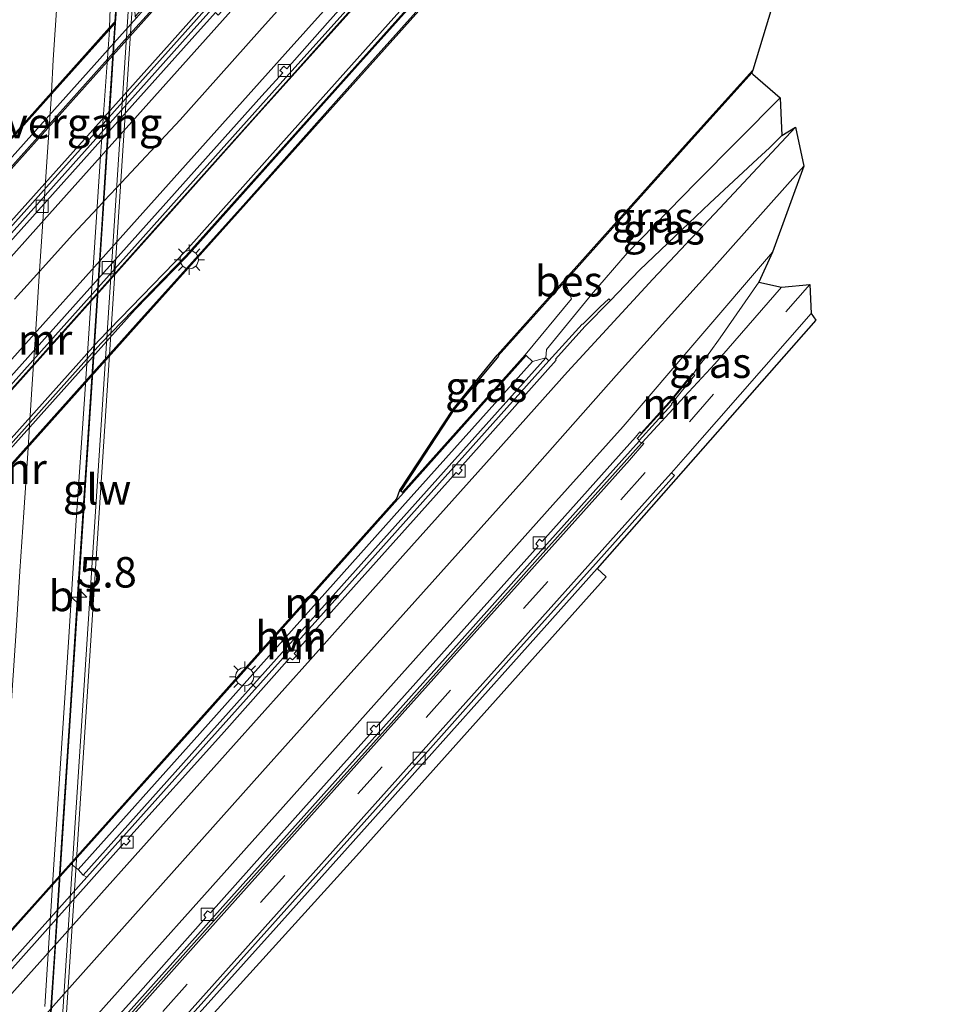
# Model space of a CAD drawing. Units: metres. Extents: x 110000 to 120009, y 481249 to 487501.
# Drawn here: x 110527 to 110604, y 483165 to 483246 of the extents above; entities that cross this region are included whole.
import ezdxf
from ezdxf.enums import TextEntityAlignment as Align

# ---------------------------------------------------------------- set-up
doc = ezdxf.new("R2010")
doc.units = ezdxf.units.M
doc.linetypes.add('VW-3-9_STREEP', pattern=[12, 3, -9])
doc.layers.get('0').update_dxf_attribs({"lineweight": 25})
for name, color, linetype, lineweight in [('B-ME-AM-KILOMETR-S-B2', 7, 'Continuous', 18), ('B-ME-BV-GELEIDECONSTRUCTIE-GELEIDERAIL-L-B2', 213, 'BV-GELEIDERAIL', 18), ('B-ME-GW-KRUINLIJN-L-B1', 93, 'Continuous', 18), ('B-ME-IE-GRASLAND-GV-B6', 93, 'Continuous', 18), ('B-ME-IE-MEUBILAIR_WEGMEUBILAIR-LICHTMAST-S-B1', 8, 'Continuous', 18), ('B-ME-KW-LANDHOOFD-GV-B6', 173, 'Continuous', 18), ('B-ME-KW-PIJLER-GV-B6', 173, 'Continuous', 18), ('B-ME-KW-SCHERM-L-B2', 8, 'Continuous', 18), ('B-ME-KW-VIADUCT-GV-B7', 173, 'Continuous', 18), ('B-ME-KW-VOEGOVERGANG-L-B2', 8, 'Continuous', 18), ('B-ME-MW-MUUR-GV-B6', 8, 'IE-TERREINAFSCHEIDING-KUNSTMATIG', 18), ('B-ME-OG-WATER-GV-B6', 153, 'Continuous', 18), ('B-ME-VH-VERH_SOORT-BETON-OVERIG-GV-B6', 8, 'IE-TERREINAFSCHEIDING-NATUURLIJK-HOUTWAL', 18), ('B-ME-VH-VERH_SOORT-BITUMEN-GV-B6', 8, 'IE-TERREINAFSCHEIDING-NATUURLIJK-HOUTWAL', 18), ('B-ME-VH-VERH_SOORT-BITUMEN-GV-B7', 8, 'Continuous', 18), ('B-ME-VH-VERH_SOORT-HALF_VERHARDING-GV-B6', 8, 'IE-TERREINAFSCHEIDING-NATUURLIJK-HOUTWAL', 18), ('B-ME-VH-VERH_SOORT-KLINKERS-GV-B6', 8, 'IE-TERREINAFSCHEIDING-NATUURLIJK-HOUTWAL', 18), ('B-ME-VH-VERH_SOORT-TEGELS-GV-B6', 8, 'Continuous', 18), ('B-ME-VV-KOLK-S-B1', 8, 'Continuous', 18), ('B-ME-VW-MARKERING-39STREEP-015-L-B1', 255, 'VW-3-9_STREEP', 18), ('B-ME-VW-MARKERING-STREEP-015-L-B1', 7, 'Continuous', 18), ('B-ME-VW-MARKERING-STREEP-015-L-B2', 7, 'Continuous', 18)]:
    doc.layers.add(name, color=color, linetype=linetype, lineweight=lineweight)
for name, color, linetype in [('B-ME-GC-DAMWAND-GV-B6', 10, 'Continuous'), ('B-ME-KG-KADASTRAAL-OPNAMEDTMGRENS-L-B1', 10, 'Continuous'), ('B-ME-OB-BESCHOEIING-GV-B6', 10, 'Continuous'), ('B-ME-VV-KADEMUUR-GV-B6', 10, 'Continuous')]:
    doc.layers.add(name, color=color, linetype=linetype)
doc.styles.add('NLCS-ISO', font='NLCS-ISO.TTF')
doc.linetypes.add('BV-GELEIDERAIL', pattern='A,10,-3,[108,NLCS.SHX,S=1,R=0,X=0,Y=0],-3', length=16)
doc.linetypes.add('IE-TERREINAFSCHEIDING-KUNSTMATIG', pattern='A,4,[82,NLCS.SHX,S=0.75,R=90,X=0,Y=0],4,-2', length=10)
doc.linetypes.add('IE-TERREINAFSCHEIDING-NATUURLIJK-HOUTWAL', pattern='A,7,-1.5,[67,NLCS.SHX,S=0.75,R=45,X=0,Y=0],-1.5,7,-1.5,[70,NLCS.SHX,S=0.75,R=0,X=0,Y=0],-1.5', length=20)

# ---------------------------------------------------------------- blocks, each defined once
blk = doc.blocks.new('hecto')
for p, q in [((0, 0.625), (-0.625, 0)), ((0, -0.625), (0, 0.625)), ((-0.625, 0), (0.625, 0)), ((0.625, 0), (0, -0.625))]:
    blk.add_line(p, q)
blk = doc.blocks.new('lantaarnpaal')
for p, q in [((-0.884, 0.884), (-0.53, 0.53)), ((0, 0.75), (0, 1.25)), ((0.53, 0.53), (0.884, 0.884)), ((-0.75, 0), (-1.25, 0)), ((0.75, 0), (1.25, 0)), ((-0.53, -0.53), (-0.884, -0.884)), ((0, -0.75), (0, -1.25)), ((0.53, -0.53), (0.884, -0.884))]:
    blk.add_line(p, q)
blk.add_circle((0, 0), 0.75)
blk = doc.blocks.new('kolk')
blk.add_lwpolyline([(-0.5, -0.5), (0.5, -0.5), (0.5, 0.5), (-0.5, 0.5)], close=True)

msp = doc.modelspace()

# ---------------------------------------------------------------- linework, layer by layer
at = {"layer": 'B-ME-BV-GELEIDECONSTRUCTIE-GELEIDERAIL-L-B2'}
msp.add_polyline3d([(110535.184, 483247.228, 0.086), (110534.927, 483243.25, 0.105), (110534.762, 483240.537, 0.092), (110528.781, 483148.733, 0.382)], dxfattribs=at)
at = {"layer": 'B-ME-GC-DAMWAND-GV-B6'}
msp.add_polyline3d([(110456.37, 483092.243, -4.049), (110446.739, 483081.505, -4.066), (110446.65, 483081.559, -4.93), (110459.458, 483095.86, -5.887), (110459.525, 483095.934, -5.96), (110472.151, 483110.113, -5.96), (110485.507, 483124.986, -5.96), (110541.389, 483187.397, -5.96), (110558.19, 483206.182, -5.96), (110558.442, 483206.87, -5.96), (110558.526, 483206.815, -5.915), (110558.659, 483206.706, -5.915), (110568.73, 483217.979, -4.93), (110568.805, 483217.912, -4.078), (110558.265, 483206.115, -4.06), (110541.464, 483187.33, -4.047), (110531.425, 483176.118, -4.036), (110495.62, 483136.131, -4.034), (110485.581, 483124.919, -4.034), (110472.226, 483110.046, -4.046), (110456.37, 483092.243, -4.049)], dxfattribs=at)
at = {"layer": 'B-ME-GW-KRUINLIJN-L-B1'}
msp.add_polyline3d([(110589.697, 483239.104, -3.865), (110582.791, 483232.128, -4.105), (110577.115, 483226.329, -4.3), (110574.177, 483222.927, -4.278), (110570.484, 483218.409, -4.255), (110570.439, 483217.72, -4.044)], dxfattribs=at)
at = {"layer": 'B-ME-IE-GRASLAND-GV-B6'}
for points in [[(110589.697, 483239.104, -3.865), (110582.791, 483232.128, -4.105), (110577.115, 483226.329, -4.3), (110574.177, 483222.927, -4.278), (110570.484, 483218.409, -4.255), (110570.439, 483217.72, -4.044), (110569.326, 483217.434, -4.05), (110568.805, 483217.912, -4.078), (110568.73, 483217.979, -4.93), (110572.551, 483222.582, -5.159), (110571.999, 483224.001, -5.787), (110581.977, 483235.148, -5.762), (110587.376, 483241.139, -5.752), (110587.368, 483241.112, -5.96), (110587.443, 483241.045, -5.735), (110589.697, 483239.104, -3.865)], [(110583.927, 483230.437, -3.884), (110581.032, 483227.7, -3.988), (110578.124, 483224.943, -4.104), (110575.746, 483222.437, -4.192), (110575.601, 483222.588, -4.181), (110574.888, 483221.885, -4.109), (110573.484, 483220.486, -4.16), (110573.427, 483220.492, -4.147), (110570.687, 483217.476, -4.022), (110570.439, 483217.72, -4.044), (110570.484, 483218.409, -4.255), (110574.177, 483222.927, -4.278), (110577.115, 483226.329, -4.3), (110582.791, 483232.128, -4.105), (110589.697, 483239.104, -3.865), (110589.825, 483236.007, -3.677), (110588.821, 483234.98, -3.713), (110587.831, 483234.072, -3.75), (110583.927, 483230.437, -3.884)], [(110572.551, 483222.582, -5.159), (110568.73, 483217.979, -4.93), (110558.659, 483206.706, -5.915), (110558.526, 483206.815, -5.915), (110562.884, 483213.46, -5.854), (110566.555, 483217.869, -5.728), (110566.523, 483217.884, -5.721), (110571.999, 483224.001, -5.787), (110572.551, 483222.582, -5.159)], [(110589.807, 483223.533, -4.03), (110584.33, 483217.245, -4.222), (110581.826, 483214.552, -4.283), (110578.362, 483210.781, -4.285), (110578.297, 483210.711, -3.991), (110578.102, 483210.882, -3.995), (110578.115, 483210.95, -4.062), (110580.79, 483213.905, -4.198), (110580.763, 483213.964, -4.181), (110582.023, 483215.519, -4.108), (110582.671, 483216.298, -4.23), (110582.539, 483216.395, -4.243), (110582.9, 483216.925, -4.228), (110583.856, 483218.105, -4.18), (110584.761, 483219.376, -4.126), (110587.946, 483223.951, -3.954), (110589.807, 483223.533, -4.03)], [(110540.464, 483162.239, -4.374), (110548.265, 483170.941, -4.37), (110554.122, 483177.478, -4.367), (110560.126, 483184.195, -4.367), (110567.778, 483192.736, -4.365), (110574.646, 483200.412, -4.37), (110575.391, 483199.745, -4.37), (110554.867, 483176.811, -4.367), (110541.574, 483162.159, -4.13)]]:
    msp.add_polyline3d(points, dxfattribs=at)
at = {"layer": 'B-ME-KG-KADASTRAAL-OPNAMEDTMGRENS-L-B1'}
msp.add_polyline3d([(110603.606, 483294.6, -5.96), (110587.445, 483241.364, -5.876), (110587.376, 483241.139, -5.752), (110587.368, 483241.112, -5.96), (110587.443, 483241.045, -5.735), (110589.697, 483239.104, -3.865), (110589.825, 483236.007, -3.677), (110590.969, 483236.692, -3.641), (110591.658, 483233.476, -3.611), (110589.077, 483226.4, -3.85), (110587.946, 483223.951, -3.954), (110589.807, 483223.533, -4.03), (110592.127, 483223.767, -4.003), (110592.26, 483221.369, -4.077), (110592.637, 483220.818, -4.016), (110574.646, 483200.412, -4.37), (110575.391, 483199.745, -4.37), (110554.867, 483176.811, -4.367), (110541.574, 483162.159, -4.13)], dxfattribs=at)
at = {"layer": 'B-ME-KW-LANDHOOFD-GV-B6'}
msp.add_polyline3d([(110525.912, 483235.178, -0.347), (110529.794, 483239.526, -0.449), (110534.5658, 483244.8683, -0.6001), (110535.007, 483245.3448, -0.745), (110535.1917, 483248.2082, -0.7741), (110535.2441, 483249.1417, -0.691), (110535.268, 483249.51, -0.693), (110535.468, 483249.507, -0.603), (110535.985, 483249.499, -0.584), (110536.484, 483249.463, -0.584), (110536.678, 483245.774, -1.206), (110536.79, 483245.675, -1.206), (110499.565, 483204.119, -0.974)], dxfattribs=at)
at = {"layer": 'B-ME-KW-PIJLER-GV-B6'}
msp.add_polyline3d([(110496.123, 483135.654, -4.028), (110495.62, 483136.131, -4.034), (110531.425, 483176.118, -4.036), (110531.998, 483175.694, -4.036), (110532.407, 483175.238, -4.021), (110532.708, 483175.058, -4.025), (110496.859, 483134.994, -4.034), (110496.612, 483135.243, -4.042), (110496.123, 483135.654, -4.028)], dxfattribs=at)
at = {"layer": 'B-ME-KW-SCHERM-L-B2'}
msp.add_polyline3d([(110528.155, 483124.615, 0.415), (110536.125, 483246.591, 4.085), (110536.356, 483249.567, 4.068)], dxfattribs=at)
at = {"layer": 'B-ME-KW-VIADUCT-GV-B7'}
msp.add_polyline3d([(110494.524, 483120.98, -0.326), (110499.149, 483191.661, -0.304), (110500.102, 483206.026, -0.349), (110500.138, 483206.192, -0.348), (110500.891, 483218.443, -0.393), (110501.649, 483229.949, -0.468), (110502.913, 483229.855, -0.468), (110501.524, 483207.909, -0.436), (110516.329, 483224.469, -0.132), (110516.607, 483229.011, -0.139), (110517.461, 483228.949, -0.129), (110517.286, 483226.286, -0.116), (110519.347, 483228.612, -0.131), (110520.799, 483250.653, -0.281), (110521.678, 483250.583, -0.29), (110520.191, 483228.723, -0.142), (110535.013, 483245.262, -0.589), (110535.274, 483249.51, -0.639), (110536.619, 483249.441, -0.612), (110530.471, 483155.544, -0.254)], dxfattribs=at)
at = {"layer": 'B-ME-KW-VOEGOVERGANG-L-B2'}
msp.add_line((110535.0009, 483245.2509, -0.744), (110520.2435, 483228.7728, -0.172), dxfattribs=at)
at = {"layer": 'B-ME-MW-MUUR-GV-B6'}
for points in [[(110570.748, 483265.541, -4.03), (110570.896, 483265.407, -4.029), (110573.51, 483268.289, -4.052), (110573.532, 483268.418, -4.06), (110579.556, 483276.349, -3.697), (110580.185, 483277.165, -3.738), (110580.238, 483277.117, -3.738), (110573.564, 483268.321, -4.201), (110573.594, 483268.282, -4.207), (110570.921, 483265.305, -4.286), (110571.222, 483265.019, -4.305), (110563.306, 483256.169, -4.31), (110555.262, 483247.201, -4.294), (110546.385, 483237.316, -4.294), (110538.537, 483228.535, -4.296), (110492.351, 483176.912, -4.314), (110489.137, 483173.314, -4.317), (110482.629, 483166.04, -4.302), (110476.914, 483159.688, -4.293)], [(110494.678, 483180.705, -6.367), (110547.099, 483239.264, -6.328), (110548.813, 483241.159, -6.274), (110548.564, 483241.341, -6.226), (110548.888, 483241.699, -6.213), (110549.134, 483241.462, -6.206), (110552.473, 483245.255, -6.012), (110556.192, 483249.426, -5.718), (110558.877, 483252.42, -5.482), (110563.199, 483257.24, -5.068), (110562.978, 483257.448, -5.039), (110563.295, 483257.806, -5.02), (110563.489, 483257.624, -5.039), (110566.942, 483261.391, -4.704), (110570.646, 483265.516, -4.398), (110571.645, 483266.661, -4.348), (110573.345, 483268.439, -4.207), (110579.987, 483277.304, -3.761), (110580.085, 483277.229, -3.757), (110573.375, 483268.397, -4.161), (110570.748, 483265.541, -4.03)], [(110567.525, 483273.638, -4.154), (110567.684, 483273.497, -4.18), (110565.927, 483271.56, -4.339), (110565.086, 483270.5, -4.41), (110561.368, 483266.375, -4.722), (110557.995, 483262.579, -5.036), (110558.219, 483262.366, -5.013), (110557.907, 483262.006, -5.051), (110557.672, 483262.217, -5.082), (110553.334, 483257.395, -5.49), (110550.651, 483254.38, -5.712), (110546.949, 483250.215, -6.015), (110543.57, 483246.464, -6.271), (110543.824, 483246.25, -6.216), (110543.501, 483245.89, -6.237), (110543.269, 483246.11, -6.269), (110541.591, 483244.212, -6.316), (110489.132, 483185.686, -6.426)], [(110496.375, 483195.352, -4.344), (110539.505, 483243.513, -4.348), (110545.618, 483250.366, -4.367), (110552.082, 483257.592, -4.349), (110558.244, 483264.498, -4.356), (110563.959, 483270.887, -4.335), (110564.263, 483271.229, -4.347), (110564.808, 483270.798, -4.357), (110567.459, 483273.695, -4.166), (110567.525, 483273.638, -4.154)], [(110463.676, 483157.809, -3.996), (110463.411, 483158.054, -4.018), (110479.633, 483176.178, -4), (110564.497, 483270.988, -4.014), (110564.755, 483270.771, -4.017), (110561.602, 483267.214, -4.001), (110555.028, 483259.863, -3.996), (110548.345, 483252.383, -4.007), (110541.028, 483244.214, -4.017), (110537.134, 483239.861, -4.001), (110497.753, 483195.89, -4.018), (110493.102, 483190.666, -4.02), (110485.954, 483182.677, -4.01), (110479.225, 483175.173, -4.017), (110472.8, 483168.003, -4.008), (110469.425, 483164.242, -4.015), (110463.676, 483157.809, -3.996)], [(110497.753, 483195.89, -4.018), (110537.134, 483239.861, -4.001), (110541.028, 483244.214, -4.017), (110548.345, 483252.383, -4.007), (110555.028, 483259.863, -3.996), (110561.602, 483267.214, -4.001), (110564.755, 483270.771, -4.017), (110564.497, 483270.988, -4.014), (110479.633, 483176.178, -4)], [(110570.903, 483265.188, -4.019), (110562.865, 483256.162, -4.008), (110555.985, 483248.491, -3.999), (110549.074, 483240.757, -4.017), (110542.139, 483233.015, -3.995), (110536.86, 483227.114, -4.002), (110496.663, 483182.24, -3.991), (110492.076, 483177.087, -3.996), (110485.311, 483169.531, -3.99), (110478.443, 483161.842, -3.989), (110471.072, 483153.612, -3.986), (110469.894, 483152.295, -3.97), (110470.08, 483152.137, -3.984), (110571.107, 483265.015, -4.004), (110570.903, 483265.188, -4.019)], [(110470.08, 483152.137, -3.984), (110469.894, 483152.295, -3.97), (110471.072, 483153.612, -3.986), (110478.443, 483161.842, -3.989), (110485.311, 483169.531, -3.99), (110492.076, 483177.087, -3.996), (110496.663, 483182.24, -3.991), (110536.86, 483227.114, -4.002), (110542.139, 483233.015, -3.995), (110549.074, 483240.757, -4.017), (110555.985, 483248.491, -3.999), (110562.865, 483256.162, -4.008), (110570.903, 483265.188, -4.019), (110571.107, 483265.015, -4.004), (110470.08, 483152.137, -3.984)], [(110499.366, 483203.891, -0.974), (110499.565, 483204.119, -0.974), (110536.79, 483245.675, -1.206), (110537.756, 483246.768, -1.209), (110545.28, 483255.154, -3.516), (110545.663, 483254.838, -3.52), (110538.146, 483246.444, -1.204), (110536.72, 483244.859, -1.202), (110499.457, 483203.23, -0.97), (110499.012, 483202.731, -0.976), (110490.512, 483193.201, -3.505), (110490.143, 483193.521, -3.513), (110498.634, 483203.055, -0.975), (110499.366, 483203.891, -0.974)], [(110499.457, 483203.23, -0.97), (110536.72, 483244.859, -1.202), (110538.146, 483246.444, -1.204), (110545.663, 483254.838, -3.52), (110545.28, 483255.154, -3.516), (110537.756, 483246.768, -1.209), (110536.79, 483245.675, -1.206), (110536.678, 483245.774, -1.206), (110537.68, 483246.899, -1.204), (110545.283, 483255.323, -3.497), (110545.718, 483254.902, -4.337), (110545.752, 483254.786, -4.319), (110541.81, 483250.384, -4.304), (110494.649, 483197.676, -4.323)], [(110496.859, 483134.994, -4.034), (110532.708, 483175.058, -4.025), (110542.744, 483186.273, -4.025), (110556.406, 483201.519, -4.043), (110570.687, 483217.476, -4.022), (110573.427, 483220.492, -4.147), (110573.484, 483220.486, -4.16), (110574.888, 483221.885, -4.109), (110575.601, 483222.588, -4.181), (110575.746, 483222.437, -4.192)], [(110575.746, 483222.437, -4.192), (110573.645, 483220.309, -4.279), (110571.229, 483217.608, -4.412), (110571.295, 483217.548, -4.417), (110563.37, 483208.663, -4.845), (110563.568, 483208.497, -4.846), (110563.263, 483208.137, -4.869), (110563.058, 483208.306, -4.866), (110557.427, 483202.002, -5.191), (110549.752, 483193.452, -5.668), (110549.932, 483193.251, -5.655), (110549.616, 483192.912, -5.673), (110549.397, 483193.078, -5.681), (110543.767, 483186.757, -5.982), (110536.073, 483178.218, -6.318), (110536.259, 483178.052, -6.318), (110535.926, 483177.679, -6.318), (110535.74, 483177.845, -6.318), (110531.304, 483172.885, -6.315), (110524.987, 483165.821, -6.312), (110522.408, 483162.937, -6.31)], [(110558.651, 483205.518, -4.052), (110541.999, 483186.857, -4.036), (110531.998, 483175.694, -4.036), (110531.425, 483176.118, -4.036), (110541.464, 483187.33, -4.047), (110558.265, 483206.115, -4.06), (110568.805, 483217.912, -4.078), (110569.326, 483217.434, -4.05), (110558.651, 483205.518, -4.052)], [(110542.744, 483186.273, -4.025), (110532.708, 483175.058, -4.025), (110532.407, 483175.238, -4.021), (110542.488, 483186.502, -4.021), (110556.185, 483201.809, -4.047), (110570.439, 483217.72, -4.044), (110570.687, 483217.476, -4.022), (110556.406, 483201.519, -4.043), (110542.744, 483186.273, -4.025)], [(110530.343, 483158.195, -6.333), (110536.9, 483165.459, -6.513), (110542.492, 483171.737, -6.33), (110542.316, 483171.934, -6.327), (110542.633, 483172.303, -6.32), (110542.857, 483172.124, -6.354), (110550.525, 483180.718, -6.02), (110556.187, 483187.021, -5.729), (110556, 483187.218, -5.719), (110556.305, 483187.557, -5.689), (110556.493, 483187.397, -5.699), (110564.178, 483195.981, -5.194), (110569.8, 483202.266, -4.862), (110569.609, 483202.461, -4.86), (110569.916, 483202.821, -4.843), (110570.127, 483202.639, -4.851), (110577.817, 483211.22, -4.431), (110578.162, 483211.647, -4.431), (110578.259, 483211.55, -4.43), (110580.573, 483214.099, -4.332), (110582.485, 483216.441, -4.247), (110582.539, 483216.395, -4.243)], [(110582.539, 483216.395, -4.243), (110580.628, 483214.071, -4.299), (110577.941, 483211.101, -4.157), (110578.02, 483211.055, -4.07), (110578.115, 483210.95, -4.062), (110578.102, 483210.882, -3.995), (110569.809, 483201.63, -4.007), (110564.453, 483195.619, -4.006), (110557.545, 483187.9, -4.018), (110550.779, 483180.343, -3.992), (110543.871, 483172.649, -4.004), (110533.376, 483160.908, -4.013)], [(110582.539, 483216.395, -4.243), (110582.671, 483216.298, -4.23), (110582.023, 483215.519, -4.108), (110580.763, 483213.964, -4.181), (110580.79, 483213.905, -4.198), (110578.115, 483210.95, -4.062), (110578.02, 483211.055, -4.07), (110577.941, 483211.101, -4.157), (110580.628, 483214.071, -4.299), (110582.539, 483216.395, -4.243)], [(110578.102, 483210.882, -3.995), (110578.297, 483210.711, -3.991), (110569.981, 483201.447, -4.008), (110564.615, 483195.434, -4.015), (110557.725, 483187.723, -4.015), (110550.962, 483180.181, -4.004), (110544.052, 483172.479, -3.998), (110533.021, 483160.16, -4.018)], [(110533.021, 483160.16, -4.018), (110544.052, 483172.479, -3.998), (110550.962, 483180.181, -4.004), (110557.725, 483187.723, -4.015), (110564.615, 483195.434, -4.015), (110569.981, 483201.447, -4.008), (110578.297, 483210.711, -3.991)], [(110533.376, 483160.908, -4.013), (110543.871, 483172.649, -4.004), (110550.779, 483180.343, -3.992), (110557.545, 483187.9, -4.018), (110564.453, 483195.619, -4.006), (110569.809, 483201.63, -4.007), (110578.102, 483210.882, -3.995)], [(110578.297, 483210.711, -3.991), (110578.362, 483210.781, -4.285), (110578.497, 483210.681, -4.297), (110577.309, 483209.337, -4.29), (110557.439, 483187.157, -4.309), (110541.891, 483169.789, -4.305), (110533.884, 483160.807, -4.302)]]:
    msp.add_polyline3d(points, dxfattribs=at)
at = {"layer": 'B-ME-OB-BESCHOEIING-GV-B6'}
msp.add_polyline3d([(110587.376, 483241.139, -5.752), (110581.977, 483235.148, -5.762), (110571.999, 483224.001, -5.787), (110566.523, 483217.884, -5.721), (110566.555, 483217.869, -5.728), (110562.884, 483213.46, -5.854), (110558.526, 483206.815, -5.915), (110558.442, 483206.87, -5.96), (110562.804, 483213.52, -5.96), (110566.448, 483217.951, -5.881), (110581.903, 483235.215, -5.874), (110587.4445, 483241.3636, -5.876), (110587.376, 483241.139, -5.752)], dxfattribs=at)
at = {"layer": 'B-ME-OG-WATER-GV-B6'}
msp.add_polyline3d([(110478.92, 483155.689, -5.96), (110488.904, 483166.847, -5.96), (110496.328, 483175.163, -5.96), (110537.253, 483220.88, -5.96), (110555.518, 483241.259, -5.96), (110565.865, 483252.807, -5.96), (110576.2, 483264.36, -5.96), (110587.102, 483276.467, -5.96), (110587.601, 483276.845, -5.879), (110598.747, 483289.343, -5.848), (110603.544, 483294.657, -5.878), (110603.606, 483294.6, -5.96), (110587.445, 483241.364, -5.876), (110581.903, 483235.215, -5.874), (110566.448, 483217.951, -5.881), (110562.804, 483213.52, -5.96), (110558.442, 483206.87, -5.96), (110558.19, 483206.182, -5.96), (110541.389, 483187.397, -5.96), (110485.507, 483124.986, -5.96)], dxfattribs=at)
at = {"layer": 'B-ME-VH-VERH_SOORT-BETON-OVERIG-GV-B6'}
for points in [[(110539.972, 483162.24, -4.376), (110559.977, 483184.574, -4.376), (110560.299, 483184.92, -4.374), (110567.621, 483193.134, -4.362), (110574.303, 483200.569, -4.41), (110576.388, 483202.9, -4.402), (110581.003, 483208.061, -4.384), (110580.769, 483208.292, -4.37), (110581.906, 483209.596, -4.378), (110584.463, 483212.492, -4.334), (110592.26, 483221.369, -4.077), (110592.637, 483220.818, -4.016)], [(110592.637, 483220.818, -4.016), (110574.646, 483200.412, -4.37), (110567.778, 483192.736, -4.365), (110560.126, 483184.195, -4.367), (110554.122, 483177.478, -4.367), (110548.265, 483170.941, -4.37), (110540.464, 483162.239, -4.374)], [(110458.074, 483071.221, -4.365), (110468.148, 483082.465, -4.365), (110479.627, 483095.302, -4.37), (110490.704, 483107.652, -4.387), (110517.069, 483137.087, -4.377), (110536.318, 483158.621, -4.378), (110544.359, 483167.613, -4.405), (110559.889, 483184.968, -4.382), (110579.728, 483207.131, -4.373), (110580.769, 483208.292, -4.37), (110581.003, 483208.061, -4.384), (110576.388, 483202.9, -4.402), (110574.303, 483200.569, -4.41), (110567.621, 483193.134, -4.362), (110560.299, 483184.92, -4.374), (110559.977, 483184.574, -4.376), (110539.972, 483162.24, -4.376), (110517.293, 483136.887, -4.377), (110488.048, 483104.214, -4.375), (110480.018, 483095.242, -4.368), (110472.328, 483086.697, -4.4), (110464.996, 483078.496, -4.409), (110458.293, 483071.002, -4.388), (110458.074, 483071.221, -4.365)]]:
    msp.add_polyline3d(points, dxfattribs=at)
at = {"layer": 'B-ME-VH-VERH_SOORT-BITUMEN-GV-B6'}
for points in [[(110538.8226, 483314.1366, -1.3708), (110538.1382, 483304.16, -1.2635), (110537.5195, 483294.179, -1.1735), (110536.8604, 483284.2007, -1.0531), (110536.2064, 483274.2226, -0.9335), (110535.5605, 483264.2434, -0.8338), (110534.9032, 483254.2648, -0.7478), (110534.734, 483249.5541, -0.7218), (110534.5658, 483244.8683, -0.6001), (110529.794, 483239.526, -0.449), (110525.912, 483235.178, -0.347), (110522.03, 483230.831, -0.22), (110520.242, 483228.828, -0.172), (110520.5737, 483233.7984, -0.2537), (110521.2358, 483243.7764, -0.3218), (110521.6727, 483250.6336, -0.4132), (110521.9425, 483251.1305, -0.4089), (110522.2597, 483253.7312, -0.4331), (110522.8215, 483263.7154, -0.557), (110523.4924, 483273.6935, -0.658), (110524.1567, 483283.6715, -0.7859), (110524.7655, 483293.6531, -0.914), (110525.4199, 483303.6312, -0.9929), (110526.0083, 483313.6141, -1.1003)], [(110535.1917, 483248.2082, -0.7741), (110535.007, 483245.3448, -0.745), (110534.5658, 483244.8683, -0.6001), (110534.734, 483249.5541, -0.7218)], [(110556.192, 483249.426, -5.718), (110552.473, 483245.255, -6.012), (110549.134, 483241.462, -6.206), (110548.888, 483241.699, -6.213), (110548.564, 483241.341, -6.226), (110548.813, 483241.159, -6.274), (110547.099, 483239.264, -6.328), (110494.678, 483180.705, -6.367)], [(110489.132, 483185.686, -6.426), (110541.591, 483244.212, -6.316), (110543.269, 483246.11, -6.269)], [(110524.987, 483165.821, -6.312), (110531.304, 483172.885, -6.315), (110535.74, 483177.845, -6.318), (110535.926, 483177.679, -6.318), (110536.259, 483178.052, -6.318), (110536.073, 483178.218, -6.318), (110543.767, 483186.757, -5.982), (110549.397, 483193.078, -5.681), (110549.616, 483192.912, -5.673), (110549.932, 483193.251, -5.655), (110549.752, 483193.452, -5.668), (110557.427, 483202.002, -5.191), (110563.058, 483208.306, -4.866), (110563.263, 483208.137, -4.869), (110563.568, 483208.497, -4.846), (110563.37, 483208.663, -4.845), (110571.295, 483217.548, -4.417), (110571.229, 483217.608, -4.412), (110573.645, 483220.309, -4.279), (110575.746, 483222.437, -4.192), (110578.124, 483224.943, -4.104), (110581.032, 483227.7, -3.988), (110583.927, 483230.437, -3.884), (110587.831, 483234.072, -3.75), (110588.821, 483234.98, -3.713), (110589.825, 483236.007, -3.677), (110590.969, 483236.692, -3.641), (110591.658, 483233.476, -3.611), (110589.077, 483226.4, -3.85), (110587.946, 483223.951, -3.954)], [(110587.946, 483223.951, -3.954), (110584.761, 483219.376, -4.126), (110583.856, 483218.105, -4.18), (110582.9, 483216.925, -4.228), (110582.539, 483216.395, -4.243), (110582.485, 483216.441, -4.247), (110580.573, 483214.099, -4.332), (110578.259, 483211.55, -4.43), (110578.162, 483211.647, -4.431), (110577.817, 483211.22, -4.431), (110570.127, 483202.639, -4.851), (110569.916, 483202.821, -4.843), (110569.609, 483202.461, -4.86), (110569.8, 483202.266, -4.862), (110564.178, 483195.981, -5.194), (110556.493, 483187.397, -5.699), (110556.305, 483187.557, -5.689), (110556, 483187.218, -5.719), (110556.187, 483187.021, -5.729), (110550.525, 483180.718, -6.02), (110542.857, 483172.124, -6.354), (110542.633, 483172.303, -6.32), (110542.316, 483171.934, -6.327), (110542.492, 483171.737, -6.33), (110536.9, 483165.459, -6.513), (110530.343, 483158.195, -6.333)], [(110533.884, 483160.807, -4.302), (110541.891, 483169.789, -4.305), (110557.439, 483187.157, -4.309), (110577.309, 483209.337, -4.29), (110578.497, 483210.681, -4.297), (110578.362, 483210.781, -4.285), (110581.826, 483214.552, -4.283), (110584.33, 483217.245, -4.222), (110589.807, 483223.533, -4.03), (110592.127, 483223.767, -4.003), (110592.26, 483221.369, -4.077), (110584.463, 483212.492, -4.334), (110581.906, 483209.596, -4.378), (110580.769, 483208.292, -4.37), (110579.728, 483207.131, -4.373), (110559.889, 483184.968, -4.382), (110544.359, 483167.613, -4.405), (110536.318, 483158.621, -4.378)]]:
    msp.add_polyline3d(points, dxfattribs=at)
at = {"layer": 'B-ME-VH-VERH_SOORT-BITUMEN-GV-B7'}
for points in [[(110516.0156, 483163.9467, -0.0195), (110516.6704, 483173.9257, -0.0319), (110517.3232, 483183.9044, -0.0477), (110517.9717, 483193.8832, -0.0803), (110518.6235, 483203.8619, -0.112), (110519.2714, 483213.8409, -0.1555), (110519.9269, 483223.8194, -0.1959), (110520.109, 483226.622, -0.1822), (110520.245, 483228.715, -0.172), (110522.029, 483230.68, -0.22), (110525.918, 483235.034, -0.347), (110529.798, 483239.381, -0.449), (110534.5602, 483244.7126, -0.5978)], [(110529.2397, 483164.4429, -0.3416), (110529.8883, 483174.4218, -0.3489), (110530.5384, 483184.4011, -0.3713), (110531.1933, 483194.3796, -0.3915), (110531.834, 483204.359, -0.4238), (110532.513, 483214.336, -0.4704), (110533.1674, 483224.3145, -0.5297), (110533.8342, 483234.2922, -0.5964), (110534.5442, 483244.2673, -0.6603), (110534.5602, 483244.7126, -0.5978), (110534.9968, 483245.1863, -0.7433)], [(110534.5602, 483244.7126, -0.5978), (110534.5442, 483244.2673, -0.6603), (110533.8342, 483234.2922, -0.5964), (110533.1674, 483224.3145, -0.5297), (110532.513, 483214.336, -0.4704), (110531.834, 483204.359, -0.4238), (110531.1933, 483194.3796, -0.3915), (110530.5384, 483184.4011, -0.3713), (110529.8883, 483174.4218, -0.3489), (110529.2397, 483164.4429, -0.3416)], [(110534.9968, 483245.1863, -0.7433), (110534.548, 483238.229, -0.6725), (110533.9043, 483228.2498, -0.6197), (110533.2495, 483218.2709, -0.5597), (110532.5948, 483208.2924, -0.4954), (110531.94, 483198.3139, -0.4611), (110531.29, 483188.3351, -0.4363), (110530.64, 483178.3563, -0.4161), (110530.0031, 483168.3767, -0.3984), (110529.3425, 483158.3986, -0.4102)]]:
    msp.add_polyline3d(points, dxfattribs=at)
at = {"layer": 'B-ME-VH-VERH_SOORT-HALF_VERHARDING-GV-B6'}
msp.add_polyline3d([(110541.999, 483186.857, -4.036), (110558.651, 483205.518, -4.052), (110569.326, 483217.434, -4.05), (110570.439, 483217.72, -4.044), (110556.185, 483201.809, -4.047), (110542.488, 483186.502, -4.021), (110532.407, 483175.238, -4.021), (110531.998, 483175.694, -4.036), (110541.999, 483186.857, -4.036)], dxfattribs=at)
at = {"layer": 'B-ME-VH-VERH_SOORT-KLINKERS-GV-B6'}
msp.add_polyline3d([(110520.419, 483204.37, -4.396), (110533.655, 483219.118, -4.366), (110540.809, 483226.495, -4.362), (110548.658, 483235.273, -4.357), (110557.484, 483245.148, -4.35), (110565.547, 483254.146, -4.379), (110573.696, 483263.252, -4.369), (110576.002, 483266.521, -4.228), (110582.321, 483275.579, -3.823), (110584.575, 483278.783, -3.643), (110584.808, 483278.623, -3.636), (110581.953, 483274.543, -3.859), (110577.946, 483268.796, -4.133), (110573.898, 483263.078, -4.382), (110566.265, 483254.498, -4.388), (110540.843, 483226.115, -4.373), (110533.849, 483218.922, -4.362), (110520.342, 483203.835, -4.396)], dxfattribs=at)
at = {"layer": 'B-ME-VH-VERH_SOORT-TEGELS-GV-B6'}
for points in [[(110494.649, 483197.676, -4.323), (110541.81, 483250.384, -4.304), (110545.752, 483254.786, -4.319), (110545.718, 483254.902, -4.337), (110547.317, 483256.716, -4.347), (110548.182, 483257.686, -4.347), (110551.486, 483261.39, -4.323), (110557.009, 483267.556, -4.29), (110561.669, 483272.782, -4.35), (110565.528, 483276.015, -4.2), (110570.941, 483280.492, -3.929), (110574.336, 483283.301, -3.74), (110575.785, 483281.78, -3.687), (110571.809, 483277.969, -3.866), (110567.525, 483273.638, -4.154), (110567.459, 483273.695, -4.166), (110564.808, 483270.798, -4.357), (110564.263, 483271.229, -4.347), (110563.959, 483270.887, -4.335), (110558.244, 483264.498, -4.356), (110552.082, 483257.592, -4.349), (110545.618, 483250.366, -4.367), (110539.505, 483243.513, -4.348), (110496.375, 483195.352, -4.344)], [(110492.351, 483176.912, -4.314), (110538.537, 483228.535, -4.296), (110546.385, 483237.316, -4.294), (110555.262, 483247.201, -4.294), (110563.306, 483256.169, -4.31), (110571.222, 483265.019, -4.305), (110570.921, 483265.305, -4.286), (110573.594, 483268.282, -4.207), (110573.564, 483268.321, -4.201), (110580.238, 483277.117, -3.738), (110582.321, 483275.579, -3.823), (110576.002, 483266.521, -4.228), (110573.696, 483263.252, -4.369), (110565.547, 483254.146, -4.379), (110557.484, 483245.148, -4.35), (110548.658, 483235.273, -4.357), (110540.809, 483226.495, -4.362), (110533.655, 483219.118, -4.366), (110520.419, 483204.37, -4.396)]]:
    msp.add_polyline3d(points, dxfattribs=at)
at = {"layer": 'B-ME-VV-KADEMUUR-GV-B6'}
for points in [[(110576.125, 483264.427, -4.015), (110586.902, 483276.468, -4.039), (110587.029, 483276.535, -5.889), (110587.102, 483276.467, -5.96), (110576.2, 483264.36, -5.96), (110565.865, 483252.807, -5.96), (110555.518, 483241.259, -5.96), (110537.253, 483220.88, -5.96), (110496.328, 483175.163, -5.96), (110488.904, 483166.847, -5.96), (110478.92, 483155.689, -5.96), (110468.955, 483144.546, -5.96), (110459.944, 483134.478, -5.96), (110459.869, 483134.545, -4.01), (110468.88, 483144.613, -4.029), (110478.845, 483155.756, -4.011), (110488.829, 483166.914, -4.01), (110492.257, 483170.749, -4.021), (110496.253, 483175.23, -4.002), (110537.179, 483220.947, -4.025), (110545.084, 483229.729, -4.032), (110555.444, 483241.326, -4.032), (110565.79, 483252.874, -4.013), (110576.125, 483264.427, -4.015)], [(110478.351, 483156.176, -4), (110488.337, 483167.322, -4.012), (110491.722, 483171.108, -3.996), (110496.36, 483176.725, -3.983), (110536.662, 483221.704, -3.982), (110540.892, 483226.035, -4.019), (110544.601, 483230.159, -4.024), (110554.966, 483241.745, -4.013), (110565.31, 483253.307, -4.006), (110573.945, 483263.025, -4.012), (110575.607, 483264.895, -4.012), (110585.89, 483276.362, -4.089), (110586.366, 483276.914, -4.009)], [(110586.366, 483276.914, -4.009), (110586.902, 483276.468, -4.039), (110576.125, 483264.427, -4.015), (110565.79, 483252.874, -4.013), (110555.444, 483241.326, -4.032), (110545.084, 483229.729, -4.032), (110537.179, 483220.947, -4.025), (110496.253, 483175.23, -4.002), (110492.257, 483170.749, -4.021), (110488.829, 483166.914, -4.01), (110478.845, 483155.756, -4.011)], [(110469.226, 483145.975, -3.996), (110469.136, 483146.066, -4.377), (110471.884, 483149.091, -4.393), (110473.231, 483150.592, -4.381), (110479.542, 483157.68, -4.389), (110485.569, 483164.407, -4.391), (110491.605, 483171.122, -4.405), (110497.333, 483178.073, -4.396), (110520.342, 483203.835, -4.396), (110533.849, 483218.922, -4.362), (110540.843, 483226.115, -4.373), (110566.265, 483254.498, -4.388), (110573.898, 483263.078, -4.382), (110573.945, 483263.025, -4.012), (110565.31, 483253.307, -4.006), (110554.966, 483241.745, -4.013), (110544.601, 483230.159, -4.024), (110540.892, 483226.035, -4.019), (110536.662, 483221.704, -3.982), (110496.36, 483176.725, -3.983), (110491.722, 483171.108, -3.996), (110488.337, 483167.322, -4.012), (110478.351, 483156.176, -4), (110469.226, 483145.975, -3.996)]]:
    msp.add_polyline3d(points, dxfattribs=at)
at = {"layer": 'B-ME-VW-MARKERING-39STREEP-015-L-B1'}
msp.add_polyline3d([(110592.127, 483223.767, -4.003), (110578.61, 483208.306, -4.344), (110556.985, 483184.135, -4.348), (110535.315, 483159.985, -4.344), (110530.081, 483154.135, -4.346), (110528.548, 483152.423, -4.347), (110523.752, 483147.062, -4.349), (110519.865, 483142.719, -4.351), (110515.991, 483138.39, -4.352), (110514.127, 483136.306, -4.353), (110510.262, 483131.987, -4.355), (110508.495, 483130.012, -4.355), (110504.597, 483125.656, -4.357), (110500.721, 483121.325, -4.359), (110494.396, 483114.256, -4.361), (110488.135, 483107.259, -4.364), (110470.432, 483087.445, -4.351), (110454.635, 483069.874, -4.302), (110442.711, 483056.73, -3.933), (110424.738, 483037.058, -3.435), (110412.812, 483023.962, -3.126), (110397.605, 483007.094, -3.074)], dxfattribs=at)
at = {"layer": 'B-ME-VW-MARKERING-STREEP-015-L-B1'}
for points in [[(110529.794, 483239.526, -0.449), (110529.941, 483242.214, -0.522), (110530.26, 483247.141, -0.569), (110530.444, 483249.909, -0.596), (110530.586, 483252.045, -0.617), (110530.91, 483256.952, -0.661), (110531.217, 483261.743, -0.704), (110531.534, 483266.638, -0.757), (110531.852, 483271.517, -0.808), (110532.175, 483276.402, -0.861), (110532.492, 483281.222, -0.916), (110532.813, 483286.106, -0.97), (110533.133, 483291.001, -1.029), (110533.455, 483295.884, -1.085), (110533.765, 483300.685, -1.124), (110534.079, 483305.57, -1.16), (110534.397, 483310.444, -1.21)], [(110598.598, 483302.034, -3.119), (110592.28, 483295.061, -3.176), (110585.446, 483287.52, -3.341), (110578.721, 483280.062, -3.626), (110572.521, 483273.199, -3.974), (110566.265, 483266.22, -4.437), (110560.085, 483259.201, -4.997), (110553.456, 483251.919, -5.637), (110546.905, 483244.588, -6.098), (110540.369, 483237.281, -6.389), (110535.151, 483231.71, -6.357), (110534.104, 483230.592, -6.35), (110534.021, 483230.503, -6.35), (110533.609, 483230.063, -6.347), (110531.52, 483227.833, -6.334), (110528.833, 483224.854, -6.334), (110526.752, 483222.547, -6.334)], [(110600.07, 483301.381, -3.143), (110598.641, 483299.81, -3.159), (110590.555, 483290.291, -3.282), (110583.179, 483281.57, -3.544), (110576.508, 483273.661, -3.93), (110570.441, 483266.638, -4.344), (110562.136, 483257.366, -5.066), (110555.558, 483250.023, -5.708), (110549.007, 483242.709, -6.168), (110542.447, 483235.385, -6.459), (110533.808, 483225.741, -6.412), (110529.074, 483220.457, -6.412), (110493.805, 483181.083, -6.405), (110488.571, 483175.239, -6.114), (110481.282, 483167.101, -5.57), (110474.923, 483160.003, -4.945), (110468.533, 483152.869, -4.375), (110459.928, 483143.657, -3.824), (110453.592, 483136.779, -3.494), (110460.173, 483143.413, -3.82)], [(110569.59, 483275.65, -4.011), (110575.141, 483280.929, -3.691), (110583.478, 483288.991, -3.383), (110587.044, 483292.637, -3.281), (110583.445, 483288.81, -3.391), (110576.145, 483281.012, -3.67), (110565.685, 483269.813, -4.397), (110557.916, 483261.142, -5.07), (110551.352, 483253.817, -5.708), (110544.782, 483246.486, -6.169), (110538.259, 483239.206, -6.46), (110529.622, 483229.568, -6.398), (110524.859, 483224.251, -6.398), (110489.556, 483184.854, -6.405), (110484.328, 483179.019, -6.116), (110477.052, 483170.899, -5.572), (110470.688, 483163.798, -4.947), (110463.891, 483156.212, -4.339), (110455.928, 483147.087, -3.802), (110453.259, 483143.925, -3.656), (110451.056, 483141.401, -3.549), (110439.422, 483128.378, -3.197), (110428.561, 483116.439, -3.156), (110409.526, 483095.175, -3.26)], [(110388.864, 483011.177, -2.935), (110400.193, 483023.733, -3.019), (110410.472, 483035.196, -3.148), (110422.763, 483048.862, -3.376), (110429.055, 483055.968, -3.569), (110434.781, 483062.56, -3.783), (110449.632, 483079.549, -4.434), (110455.301, 483085.886, -4.756), (110462.897, 483094.377, -5.21), (110471.75, 483104.273, -5.737), (110479.111, 483112.502, -6.121), (110506.433, 483143.044, -6.422), (110544.747, 483185.872, -5.986), (110551.076, 483192.946, -5.633), (110558.692, 483201.461, -5.152), (110566.261, 483209.921, -4.712), (110572.207, 483216.568, -4.417), (110579.223, 483224.2, -4.087), (110584.742, 483230.031, -3.859), (110590.969, 483236.692, -3.641)], [(110418.412, 483040.083, -3.194), (110426.703, 483049.24, -3.397), (110442.617, 483067.021, -3.953), (110450.34, 483075.611, -4.296), (110457.634, 483083.8, -4.678), (110465.23, 483092.289, -5.132), (110474.085, 483102.177, -5.659), (110481.467, 483110.383, -6.042), (110495.134, 483125.587, -6.191), (110501.443, 483132.605, -6.259), (110505.326, 483136.925, -6.302), (110508.866, 483140.863, -6.34), (110514.949, 483147.676, -6.271), (110516.731, 483149.673, -6.251), (110520.607, 483154.014, -6.207), (110524.495, 483158.368, -6.163), (110530.818, 483165.449, -6.091), (110547.142, 483183.733, -5.906), (110553.463, 483190.81, -5.553), (110561.088, 483199.311, -5.072), (110568.67, 483207.758, -4.631), (110576.227, 483216.269, -4.242), (110584.052, 483224.972, -3.906), (110591.658, 483233.476, -3.611)], [(110589.077, 483226.4, -3.85), (110576.791, 483212.087, -4.404), (110571.024, 483205.644, -4.71), (110563.454, 483197.188, -5.151), (110555.84, 483188.683, -5.633), (110549.514, 483181.615, -5.985), (110511.179, 483138.79, -6.418), (110483.84, 483108.249, -6.122), (110476.48, 483100.027, -5.739), (110467.63, 483090.141, -5.213), (110460.033, 483081.654, -4.758), (110453.892, 483074.794, -4.401), (110442.761, 483062.676, -3.901), (110429.007, 483047.888, -3.428), (110410.566, 483027.31, -3.091), (110392.799, 483007.616, -2.981)]]:
    msp.add_polyline3d(points, dxfattribs=at)
at = {"layer": 'B-ME-VW-MARKERING-STREEP-015-L-B2'}
msp.add_polyline3d([(110523.323, 483140.494, -0.197), (110523.3752, 483141.4236, -0.2461), (110523.6958, 483146.4133, -0.2436), (110524.0203, 483151.3908, -0.2381), (110524.3314, 483156.1924, -0.2357), (110524.6546, 483161.0664, -0.2315), (110524.9756, 483166.0314, -0.2336), (110525.2968, 483170.9259, -0.2368), (110525.6161, 483175.8306, -0.2415), (110525.9359, 483180.7249, -0.2496), (110526.2481, 483185.5239, -0.259), (110526.5681, 483190.4186, -0.2689), (110526.8847, 483195.3135, -0.2822), (110527.2049, 483200.2082, -0.3041), (110527.5205, 483205.0187, -0.3216), (110527.8411, 483209.9038, -0.3435), (110528.1574, 483214.7575, -0.3697), (110528.4758, 483219.6524, -0.3969), (110528.7828, 483224.453, -0.4237), (110529.1092, 483229.3469, -0.4522), (110529.4344, 483234.2412, -0.4814), (110529.798, 483239.381, -0.449)], dxfattribs=at)

# ---------------------------------------------------------------- block references
at = {"layer": 'B-ME-AM-KILOMETR-S-B2', "rotation": 90}
msp.add_blockref('hecto', (110532.077, 483198.0805, 0.2541), dxfattribs=at)
at = {"layer": 'B-ME-IE-MEUBILAIR_WEGMEUBILAIR-LICHTMAST-S-B1', "rotation": 90}
for p in [(110541.119, 483225.793, -4.036), (110545.681, 483191.535, -4.077)]:
    msp.add_blockref('lantaarnpaal', p, dxfattribs=at)
at = {"layer": 'B-ME-VV-KOLK-S-B1', "rotation": 90}
for p in [(110548.937, 483241.334, -6.292), (110529.024, 483230.177, -6.45), (110534.452, 483225.137, -6.538), (110563.297, 483208.435, -4.869), (110569.892, 483202.535, -4.855), (110549.677, 483193.201, -5.69), (110556.259, 483187.293, -5.713), (110560.016, 483184.836, -4.38), (110536.011, 483177.938, -6.339), (110542.596, 483172.012, -6.333)]:
    msp.add_blockref('kolk', p, dxfattribs=at)

# ---------------------------------------------------------------- texts
at = {"layer": 'B-ME-AM-KILOMETR-S-B2', "ltscale": 0.2, "style": 'NLCS-ISO'}
msp.add_text('5.8', height=2.5, dxfattribs=at).set_placement((110532.077, 483198.0805, 0.2541), align=Align.BOTTOM_LEFT)
at = {"layer": 'B-ME-IE-GRASLAND-GV-B6', "ltscale": 0.2, "style": 'NLCS-ISO'}
for p in [(110579.2135, 483229.2865), (110580.132, 483228.29), (110583.9545, 483217.331), (110565.5385, 483215.3535)]:
    msp.add_text('gras', height=2.5, dxfattribs=at).set_placement(p, align=Align.MIDDLE_CENTER)
at = {"layer": 'B-ME-KW-SCHERM-L-B2', "ltscale": 0.2, "style": 'NLCS-ISO'}
msp.add_text('glw', height=2.5, dxfattribs=at).set_placement((110533.5453, 483206.9243), align=Align.MIDDLE_CENTER)
at = {"layer": 'B-ME-KW-VOEGOVERGANG-L-B2', "ltscale": 0.2, "style": 'NLCS-ISO'}
msp.add_text('voegovergang', height=2.5, dxfattribs=at).set_placement((110527.6222, 483237.0118), align=Align.MIDDLE_CENTER)
at = {"layer": 'B-ME-MW-MUUR-GV-B6', "ltscale": 0.2, "style": 'NLCS-ISO'}
for p in [(110529.2641, 483219.2362), (110580.6029, 483213.9653), (110551.176, 483197.6107), (110549.6453, 483194.2076)]:
    msp.add_text('mr', height=2.5, dxfattribs=at).set_placement(p, align=Align.MIDDLE_CENTER)
at = {"layer": 'B-ME-OB-BESCHOEIING-GV-B6', "ltscale": 0.2, "style": 'NLCS-ISO'}
msp.add_text('bes', height=2.5, dxfattribs=at).set_placement((110572.3275, 483224.0288), align=Align.MIDDLE_CENTER)
at = {"layer": 'B-ME-VH-VERH_SOORT-BITUMEN-GV-B7', "ltscale": 0.2, "style": 'NLCS-ISO'}
msp.add_text('bit', height=2.5, dxfattribs=at).set_placement((110531.7088, 483198.165), align=Align.MIDDLE_CENTER)
at = {"layer": 'B-ME-VH-VERH_SOORT-HALF_VERHARDING-GV-B6', "ltscale": 0.2, "style": 'NLCS-ISO'}
msp.add_text('hvh', height=2.5, dxfattribs=at).set_placement((110549.4991, 483194.8477), align=Align.MIDDLE_CENTER)
at = {"layer": 'B-ME-VV-KADEMUUR-GV-B6', "ltscale": 0.2, "style": 'NLCS-ISO'}
msp.add_text('kmr', height=2.5, dxfattribs=at).set_placement((110526.2333, 483208.6265), align=Align.MIDDLE_CENTER)

doc.saveas('drawing.dxf')
